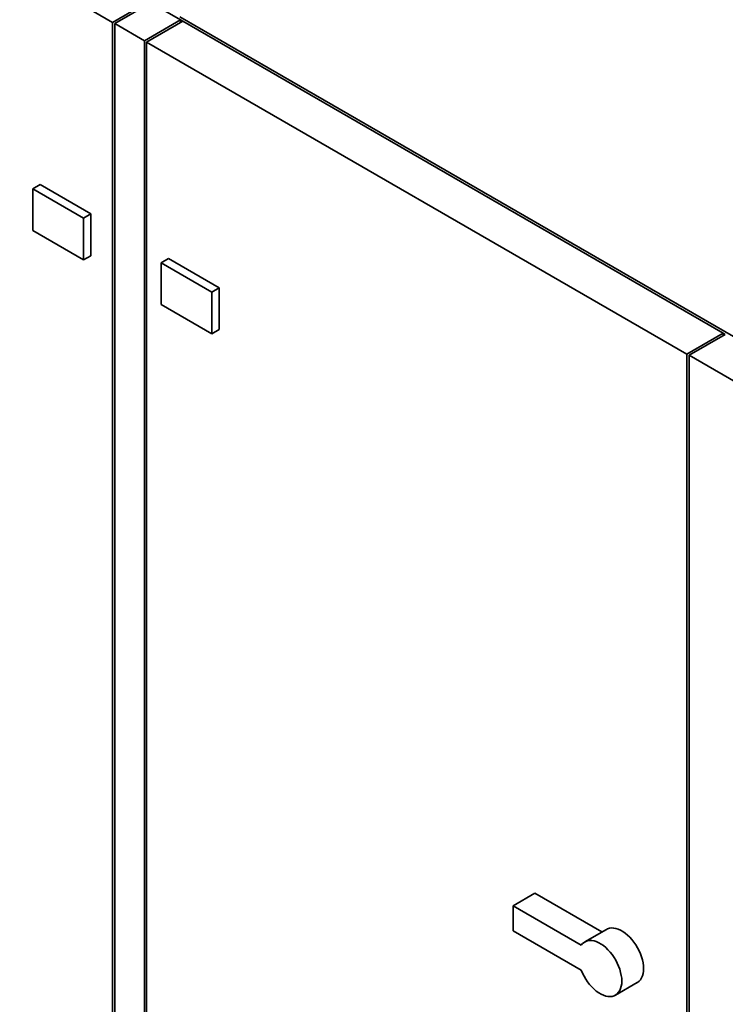
# Paper-space layout 'Blatt1' of a CAD drawing. Units: millimetres. Extents: x 0 to 14850, y 0 to 10500.
# Drawn here: x 10655 to 11345, y 3622 to 4584 of the extents above; entities that cross this region are included whole.
import ezdxf

# ---------------------------------------------------------------- set-up
doc = ezdxf.new("R2010")
doc.units = ezdxf.units.MM
doc.header["$LTSCALE"] = 25

psp = doc.layouts.new('Blatt1')

# ---------------------------------------------------------------- linework, layer by layer
at = {"color": 7, "linetype": 'Continuous', "lineweight": 35}
for p, q in [((10173.96, 4911.15), (10746, 4580.91)), ((10781.36, 4601.32), (10746, 4580.91)), ((10783.48, 4600.1), (10748.13, 4579.69)), ((10812.47, 4583.36), (10783.48, 4600.1)), ((10746, 4580.91), (10746, 3172.38)), ((10748.13, 4579.69), (10777.12, 4562.95)), ((10748.13, 4579.69), (10748.13, 2562.83)), ((10812.47, 4583.36), (10777.12, 4562.95)), ((10814.59, 4582.13), (10779.24, 4561.72)), ((10811.77, 4586.22), (11367.55, 4265.37)), ((10812.47, 4583.36), (10814.59, 4582.13)), ((10812.47, 4583.36), (10812.47, 4580.91)), ((11342.45, 4277.41), (10814.59, 4582.13)), ((10777.12, 4562.95), (10777.12, 2546.09)), ((10779.24, 4561.72), (10779.24, 3153.19)), ((10779.24, 4561.72), (11307.09, 4257)), ((10668.22, 4418.41), (10675.29, 4422.49)), ((10668.22, 4418.41), (10717.72, 4389.84)), ((10668.22, 4377.59), (10668.22, 4418.41)), ((10675.29, 4422.49), (10724.79, 4393.92)), ((10717.72, 4389.84), (10724.79, 4393.92)), ((10717.72, 4389.84), (10717.72, 4349.01)), ((10724.79, 4393.92), (10724.79, 4353.09)), ((10717.72, 4349.01), (10668.22, 4377.59)), ((10717.72, 4349.01), (10724.79, 4353.09)), ((10793.38, 4346.16), (10800.45, 4350.24)), ((10800.45, 4350.24), (10849.95, 4321.67)), ((10793.38, 4346.16), (10842.88, 4317.59)), ((10793.38, 4305.33), (10793.38, 4346.16)), ((10842.88, 4317.59), (10849.95, 4321.67)), ((10849.95, 4321.67), (10849.95, 4280.84)), ((10842.88, 4317.59), (10842.88, 4276.76)), ((10842.88, 4276.76), (10793.38, 4305.33)), ((10842.88, 4276.76), (10849.95, 4280.84)), ((11342.45, 4277.41), (11307.09, 4257)), ((11344.57, 4276.19), (11309.22, 4255.78)), ((11342.45, 4277.41), (11344.57, 4276.19)), ((11342.45, 4277.41), (11342.45, 4274.96)), ((11307.09, 4257), (11307.09, 2848.47)), ((11309.22, 4255.78), (11309.22, 2847.24)), ((11309.22, 4255.78), (11839.55, 3949.62)), ((11137.39, 3718.07), (11158.6, 3730.32)), ((11224.06, 3692.53), (11158.6, 3730.32)), ((11137.39, 3718.07), (11137.39, 3693.58)), ((11203.87, 3679.69), (11137.39, 3718.07)), ((11203.87, 3655.2), (11137.39, 3693.58)), ((11228.46, 3695.07), (11207.24, 3682.82)), ((11237.24, 3630.86), (11258.45, 3643.1))]:
    psp.add_line(p, q, dxfattribs=at)
at = {"color": 7, "linetype": 'Continuous', "lineweight": 35, "flags": 128}
for points in [[(11228.46, 3695.07), (11229.47, 3695.58), (11231.29, 3696.18), (11233.25, 3696.45), (11235.34, 3696.4), (11237.52, 3696.03), (11239.77, 3695.34), (11242.07, 3694.33), (11244.38, 3693.02), (11246.68, 3691.43), (11248.94, 3689.58), (11251.14, 3687.48), (11253.25, 3685.16), (11255.24, 3682.65), (11257.09, 3679.98), (11258.78, 3677.18), (11260.28, 3674.28), (11261.59, 3671.32), (11262.68, 3668.34), (11263.54, 3665.36), (11264.16, 3662.43), (11264.54, 3659.58), (11264.67, 3656.84), (11264.54, 3654.24), (11264.16, 3651.83), (11263.54, 3649.61), (11262.68, 3647.63), (11261.59, 3645.91), (11260.28, 3644.46), (11258.78, 3643.3), (11258.45, 3643.1)], [(11203.87, 3679.69), (11205.13, 3681.2), (11206.6, 3682.42), (11208.25, 3683.33), (11210.07, 3683.93), (11212.04, 3684.21), (11214.12, 3684.16), (11216.3, 3683.78), (11218.56, 3683.09), (11220.85, 3682.08), (11223.17, 3680.78), (11225.47, 3679.19), (11227.73, 3677.33), (11229.93, 3675.23), (11232.04, 3672.91), (11234.03, 3670.4), (11235.88, 3667.73), (11237.56, 3664.93), (11239.07, 3662.04), (11240.38, 3659.08), (11241.47, 3656.09), (11242.33, 3653.12), (11242.95, 3650.18), (11243.33, 3647.33), (11243.45, 3644.59), (11243.33, 3642), (11242.95, 3639.58), (11242.33, 3637.37), (11241.47, 3635.39), (11240.38, 3633.66), (11239.07, 3632.21), (11237.56, 3631.05), (11235.88, 3630.2), (11234.03, 3629.67), (11232.04, 3629.46), (11229.93, 3629.57), (11227.73, 3630.01), (11225.47, 3630.76), (11223.17, 3631.83), (11220.85, 3633.2), (11218.56, 3634.84), (11216.3, 3636.75), (11214.12, 3638.89), (11212.04, 3641.25), (11210.07, 3643.8), (11208.25, 3646.5), (11206.6, 3649.32), (11205.13, 3652.23), (11203.87, 3655.2)]]:
    psp.add_lwpolyline(points, dxfattribs=at)

doc.saveas('drawing.dxf')
